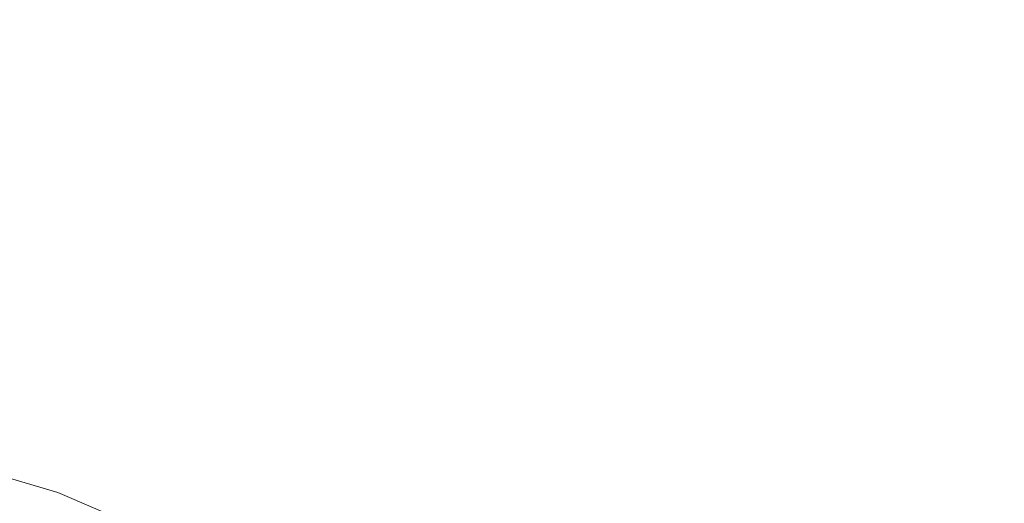
# Model space of a CAD drawing. Extents: x -255 to 255, y -455 to 0.
# Drawn here: x 13 to 32, y -82 to -73 of the extents above; entities that cross this region are included whole.
import ezdxf

# ---------------------------------------------------------------- set-up
doc = ezdxf.new("R2010")
doc.units = 0
doc.header["$LTSCALE"] = 500
doc.header["$MEASUREMENT"] = 0
doc.layers.add('NOVOTERM_CERAMIKA', color=7, linetype='Continuous')
doc.layers.add('NOVOTERM_CHROM', color=7, linetype='Continuous')

msp = doc.modelspace()

# ---------------------------------------------------------------- linework, layer by layer
at = {"layer": 'NOVOTERM_CERAMIKA', "lineweight": 0, "invisible_edges": 15}
for points in [[(39.355, -69.66, 10.244), (28.158, -70.737, 10.227), (29.812, -73.625, 10.151), (40.399, -74.008, 10.155)], [(28.158, -70.737, 10.227), (18.49, -71.405, 10.221), (19.609, -73.785, 10.147), (29.812, -73.625, 10.151)], [(18.49, -71.405, 10.221), (9.153, -71.812, 10.218), (9.717, -73.945, 10.146), (19.609, -73.785, 10.147)], [(29.812, -73.625, 10.151), (19.609, -73.785, 10.147), (20.187, -76.178, 10.034), (30.459, -76.483, 10.035)], [(40.399, -74.008, 10.155), (29.812, -73.625, 10.151), (30.459, -76.483, 10.035), (40.912, -77.271, 10.035)], [(19.609, -73.785, 10.147), (9.717, -73.945, 10.146), (10.051, -76.104, 10.033), (20.187, -76.178, 10.034)], [(20.187, -76.178, 10.034), (10.051, -76.104, 10.033), (10.224, -78.154, 9.874), (20.494, -78.392, 9.874)], [(30.459, -76.483, 10.035), (20.187, -76.178, 10.034), (20.494, -78.392, 9.874), (30.816, -78.955, 9.874)], [(40.912, -77.271, 10.035), (30.459, -76.483, 10.035), (30.816, -78.955, 9.874), (41.217, -79.97, 9.874)], [(20.494, -78.392, 9.874), (10.224, -78.154, 9.874), (10.308, -79.961, 9.661), (20.645, -80.314, 9.661)], [(30.816, -78.955, 9.874), (20.494, -78.392, 9.874), (20.645, -80.314, 9.661), (31.004, -81.017, 9.661)], [(41.217, -79.97, 9.874), (30.816, -78.955, 9.874), (31.004, -81.017, 9.661), (41.397, -82.157, 9.661)], [(20.76, -81.833, 9.387), (20.645, -80.314, 9.661), (10.308, -79.961, 9.661), (10.371, -81.391, 9.387)], [(31.146, -82.644, 9.387), (31.004, -81.017, 9.661), (20.645, -80.314, 9.661), (20.76, -81.833, 9.387)], [(41.53, -83.882, 9.387), (41.397, -82.157, 9.661), (31.004, -81.017, 9.661), (31.146, -82.644, 9.387)], [(20.834, -83.013, 9.011), (20.76, -81.833, 9.387), (10.371, -81.391, 9.387), (10.413, -82.504, 9.013)], [(31.236, -83.906, 9.007), (31.146, -82.644, 9.387), (20.76, -81.833, 9.387), (20.834, -83.013, 9.011)]]:
    msp.add_3dface(points, dxfattribs=at)
at = {"layer": 'NOVOTERM_CHROM', "lineweight": 0}
for points, invisible_edges in [([(11.976, -82.777, -18.542), (14.164, -83.424, -21.043), (14.164, -82.131, -21.377), (11.976, -81.485, -18.876)], 3), ([(14.164, -83.424, -21.043), (15.855, -84.145, -23.834), (15.855, -82.852, -24.168), (14.164, -82.131, -21.377)], 11)]:
    msp.add_3dface(points, dxfattribs=dict(at, invisible_edges=invisible_edges))

doc.saveas('drawing.dxf')
